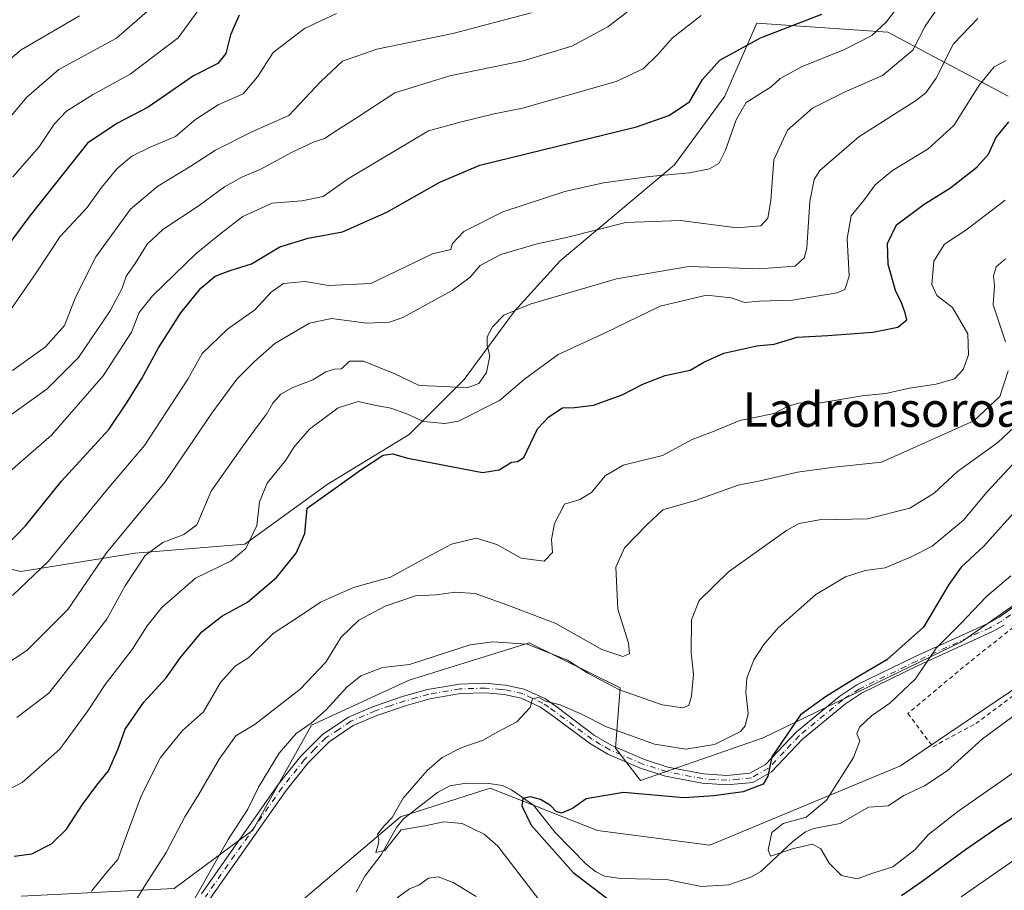
# Model space of a CAD drawing. Units: metres. Extents: x 651489 to 654945, y 4743980 to 4746369.
# Drawn here: x 651890 to 652119, y 4744780 to 4744983 of the extents above; entities that cross this region are included whole.
import ezdxf
from ezdxf.enums import TextEntityAlignment as Align

# ---------------------------------------------------------------- set-up
doc = ezdxf.new("R2010")
doc.units = ezdxf.units.M
doc.header["$MEASUREMENT"] = 0
doc.linetypes.add('DGN Style 2', pattern=[1.648017, 0.98881, -0.659207])
doc.linetypes.add('DGN Style 4', pattern=[2.638475, 1.318413, -0.659207, 0.001648, -0.659207])
for name, color, linetype, lineweight in [('Alambrada', 7, 'DGN Style 2', 0), ('Arbolado forestal CxS', 92, 'Continuous', 0), ('Camino Cxs', 7, 'Continuous', 0), ('Camino eje', 30, 'DGN Style 4', 13), ('Corriente natural lineal', 142, 'Continuous', 13), ('Curva de nivel maestra', 30, 'Continuous', 30), ('Curva de nivel normal', 30, 'Continuous', 0), ('Pastizal CxS', 92, 'Continuous', 0), ('Texto cartográfico', 7, 'Continuous', 0)]:
    doc.layers.add(name, color=color, linetype=linetype, lineweight=lineweight)
doc.styles.add('Style-Arial', font='txt')

# ---------------------------------------------------------------- blocks, each defined once
blk = doc.blocks.new('*U5')
at = {"layer": 'Arbolado forestal CxS', "color": 92, "linetype": 'Continuous', "lineweight": 0}
blk.add_polyline3d([(651953.2779, 4744775.9245, 858.6003), (651978.4099, 4744797.2707, 855.5376), (651999.3027, 4744803.9323, 852.0015), (652024.2523, 4744794.1243, 849.4275), (652050.382, 4744790.6911, 847.1684), (652094.6375, 4744809.1371, 843.7651), (652153.2145, 4744848.7727, 838.3127), (652206.8613, 4744877.5273, 833.224), (652251.8647, 4744888.3555, 830.0623), (652307.8372, 4744888.5357, 825.174), (652350.9597, 4744897.4301, 822.0061), (652380.6175, 4744913.7565, 820.2129), (652406.4966, 4744927.4837, 817.6794), (652426.7814, 4744932.2303, 816.4039), (652420.1009, 4744910.5171, 818.7319), (652393.6789, 4744890.4237, 822.9034), (652367.1641, 4744876.6863, 823.7894), (652374.4097, 4744859.6267, 824.9278), (652335.9977, 4744833.0007, 828.8331), (652293.3745, 4744789.7841, 834.9687), (652263.9861, 4744755.0251, 841.8408)], dxfattribs=at)

msp = doc.modelspace()

# ---------------------------------------------------------------- linework, layer by layer
at = {"layer": 'Alambrada', "color": 7, "linetype": 'DGN Style 2', "lineweight": 0}
msp.add_polyline3d([(652102.2101, 4744813.6001, 842.9363), (652112.1401, 4744818.9801, 842.1973), (652122.6901, 4744826.8001, 841.8462), (652134.6001, 4744837.8401, 840.2708), (652148.5001, 4744846.9801, 839.6395), (652152.1901, 4744854.3001, 840.1396), (652150.7301, 4744858.2401, 839.1367), (652147.7701, 4744860.8001, 839.5273), (652129.9601, 4744848.5401, 841.7458), (652110.5901, 4744833.2101, 843.7015), (652096.3701, 4744821.3201, 844.4908), (652102.2101, 4744813.6001, 842.9363)], dxfattribs=at)
at = {"layer": 'Arbolado forestal CxS', "color": 92, "linetype": 'Continuous', "lineweight": 0}
for points in [[(652119.6731, 4744964.8395, 878.2525), (652091.6889, 4744979.7343, 895.3942), (652061.2393, 4744981.8387, 902.9239), (652056.3943, 4744970.7651, 899.419), (652053.8019, 4744964.8403, 898.4516), (652042.1149, 4744948.9037, 896.6439), (652015.5539, 4744926.5925, 888.9351), (652004.9299, 4744914.9069, 886.0488), (651993.2427, 4744898.9703, 885.6898), (651980.4927, 4744886.2207, 878.251), (651961.3685, 4744874.5353, 876.3181), (651942.2447, 4744860.7237, 881.4678), (651916.7459, 4744858.5993, 888.4905), (651890.1853, 4744854.3495, 898.091), (651866.8117, 4744859.6617, 901.8573), (651838.1265, 4744879.8487, 906.2488), (651811.5663, 4744909.5963, 914.5677), (651795.6311, 4744931.9079, 922.5611), (651772.2577, 4744954.2189, 929.1157), (651752.0715, 4744969.0927, 935.2742)], [(651752.0715, 4744969.0927, 935.2742), (651772.2577, 4744954.2189, 929.1157), (651795.6311, 4744931.9079, 922.5611), (651811.5663, 4744909.5963, 914.5677), (651838.1265, 4744879.8487, 906.2488), (651866.8117, 4744859.6617, 901.8573), (651890.1853, 4744854.3495, 898.091), (651916.7459, 4744858.5993, 888.4905), (651942.2447, 4744860.7237, 881.4678), (651961.3685, 4744874.5353, 876.3181), (651980.4927, 4744886.2207, 878.251), (651993.2427, 4744898.9703, 885.6898), (652004.9299, 4744914.9069, 886.0488), (652015.5539, 4744926.5925, 888.9351), (652042.1149, 4744948.9037, 896.6439), (652053.8019, 4744964.8403, 898.4516), (652056.3943, 4744970.7651, 899.419), (652061.2393, 4744981.8387, 902.9239), (652091.6889, 4744979.7343, 895.3942), (652119.6731, 4744964.8395, 878.2525)], [(651752.0715, 4744969.0927, 935.2742), (651772.2577, 4744954.2189, 929.1157), (651795.6311, 4744931.9079, 922.5611), (651811.5663, 4744909.5963, 914.5677), (651838.1265, 4744879.8487, 906.2488), (651866.8117, 4744859.6617, 901.8573), (651890.1853, 4744854.3495, 898.091), (651916.7459, 4744858.5993, 888.4905), (651942.2447, 4744860.7237, 881.4678), (651961.3685, 4744874.5353, 876.3181), (651980.4927, 4744886.2207, 878.251), (651993.2427, 4744898.9703, 885.6898), (652004.9299, 4744914.9069, 886.0488), (652015.5539, 4744926.5925, 888.9351), (652042.1149, 4744948.9037, 896.6439), (652053.8019, 4744964.8403, 898.4516), (652056.3943, 4744970.7651, 899.419), (652061.2393, 4744981.8387, 902.9239), (652091.6889, 4744979.7343, 895.3942), (652119.6731, 4744964.8395, 878.2525)], [(651752.0715, 4744969.0927, 935.2742), (651772.2577, 4744954.2189, 929.1157), (651795.6311, 4744931.9079, 922.5611), (651811.5663, 4744909.5963, 914.5677), (651838.1265, 4744879.8487, 906.2488), (651866.8117, 4744859.6617, 901.8573), (651890.1853, 4744854.3495, 898.091), (651916.7459, 4744858.5993, 888.4905), (651942.2447, 4744860.7237, 881.4678), (651961.3685, 4744874.5353, 876.3181), (651980.4927, 4744886.2207, 878.251), (651993.2427, 4744898.9703, 885.6898), (652004.9299, 4744914.9069, 886.0488), (652015.5539, 4744926.5925, 888.9351), (652042.1149, 4744948.9037, 896.6439), (652053.8019, 4744964.8403, 898.4516), (652056.3943, 4744970.7651, 899.419), (652061.2393, 4744981.8387, 902.9239), (652091.6889, 4744979.7343, 895.3942), (652119.6731, 4744964.8395, 878.2525)], [(651953.2779, 4744775.9245, 858.6003), (651978.4099, 4744797.2707, 855.5376), (651999.3027, 4744803.9323, 852.0015), (652024.2523, 4744794.1243, 849.4275), (652050.382, 4744790.6911, 847.1684), (652094.6375, 4744809.1371, 843.7651), (652153.2145, 4744848.7727, 838.3127), (652206.8613, 4744877.5273, 833.224), (652251.8647, 4744888.3555, 830.0623), (652307.8372, 4744888.5357, 825.174), (652350.9597, 4744897.4301, 822.0061), (652380.6175, 4744913.7565, 820.2129), (652406.4966, 4744927.4837, 817.6794), (652426.7814, 4744932.2303, 816.4039), (652420.1009, 4744910.5171, 818.7319), (652393.6789, 4744890.4237, 822.9034), (652367.1641, 4744876.6863, 823.7894), (652374.4097, 4744859.6267, 824.9278), (652335.9977, 4744833.0007, 828.8331), (652293.3745, 4744789.7841, 834.9687), (652263.9861, 4744755.0251, 841.8408)], [(652152.2919, 4744868.4671, 840.9724), (652108.8469, 4744837.9533, 844.5972), (652062.7391, 4744815.6653, 853.3971), (652034.2603, 4744805.7139, 852.4301), (652028.4265, 4744813.2579, 854.3608), (652029.4939, 4744827.2605, 861.0324), (652008.3503, 4744837.7595, 860.9499), (651980.4895, 4744829.0881, 859.3088), (651957.7447, 4744818.5845, 861.5145), (651944.1065, 4744794.2271, 859.7565), (651925.8583, 4744780.6107, 863.7676), (651890.2647, 4744778.8201, 871.4943)], [(652152.2919, 4744868.4671, 840.9724), (652108.8469, 4744837.9533, 844.5972), (652062.7391, 4744815.6653, 853.3971), (652034.2603, 4744805.7139, 852.4301), (652028.4265, 4744813.2579, 854.3608), (652029.4939, 4744827.2605, 861.0324), (652008.3503, 4744837.7595, 860.9499), (651980.4895, 4744829.0881, 859.3088), (651957.7447, 4744818.5845, 861.5145), (651944.1065, 4744794.2271, 859.7565), (651925.8583, 4744780.6107, 863.7676), (651890.2647, 4744778.8201, 871.4943)]]:
    msp.add_polyline3d(points, dxfattribs=at)
at = {"layer": 'Camino Cxs', "color": 7, "linetype": 'Continuous', "lineweight": 0}
for points in [[(651932.2301, 4744779.3801, 861.2448), (651950.0501, 4744804.7801, 866.9127), (651955.3101, 4744811.3801, 866.6093), (651960.3901, 4744816.5101, 869.6414), (651966.3701, 4744820.5101, 867.6852), (651972.1801, 4744822.9801, 864.0476), (651979.1601, 4744825.3201, 863.5567), (651984.7601, 4744826.8901, 864.4644), (651992.1601, 4744828.1801, 865.2776), (651998.2501, 4744828.3401, 866.0485), (652001.0601, 4744828.1001, 863.3277), (652002.8801, 4744827.9401, 861.7604), (652007.2301, 4744827.0201, 859.7228), (652012.1301, 4744824.7001, 856.8712), (652014.8501, 4744822.7701, 855.975), (652023.5501, 4744816.2301, 856.6039), (652027.6001, 4744813.8501, 858.9075), (652035.1901, 4744810.6001, 858.5986), (652040.5801, 4744808.8601, 857.4272), (652048.8501, 4744807.2601, 853.5371), (652054.2901, 4744806.9001, 853.3815), (652059.6601, 4744807.4301, 851.9185), (652063.3101, 4744809.4701, 851.6738), (652070.3901, 4744816.9701, 852.061), (652080.5401, 4744825.3401, 852.2072), (652084.5101, 4744827.9701, 853.6949), (652097.9501, 4744834.5101, 858.2781), (652114.9401, 4744842.2601, 844.1366), (652117.6301, 4744843.7401, 843.3337), (652121.5401, 4744846.5001, 843.0377)], [(651932.2301, 4744779.3801, 861.2448), (651950.0501, 4744804.7801, 866.9127), (651955.3101, 4744811.3801, 866.6093), (651960.3901, 4744816.5101, 869.6414), (651966.3701, 4744820.5101, 867.6852), (651972.1801, 4744822.9801, 864.0476), (651979.1601, 4744825.3201, 863.5567), (651984.7601, 4744826.8901, 864.4644), (651992.1601, 4744828.1801, 865.2776), (651998.2501, 4744828.3401, 866.0485), (652001.0601, 4744828.1001, 863.3277), (652002.8801, 4744827.9401, 861.7604), (652007.2301, 4744827.0201, 859.7228), (652012.1301, 4744824.7001, 856.8712), (652014.8501, 4744822.7701, 855.975), (652023.5501, 4744816.2301, 856.6039), (652027.6001, 4744813.8501, 858.9075), (652035.1901, 4744810.6001, 858.5986), (652040.5801, 4744808.8601, 857.4272), (652048.8501, 4744807.2601, 853.5371), (652054.2901, 4744806.9001, 853.3815), (652059.6601, 4744807.4301, 851.9185), (652063.3101, 4744809.4701, 851.6738), (652070.3901, 4744816.9701, 852.061), (652080.5401, 4744825.3401, 852.2072), (652084.5101, 4744827.9701, 853.6949), (652097.9501, 4744834.5101, 858.2781), (652114.9401, 4744842.2601, 844.1366), (652117.6301, 4744843.7401, 843.3337), (652121.5401, 4744846.5001, 843.0377)], [(652118.8001, 4744841.8801, 842.2794), (652115.9201, 4744840.3001, 843.0874), (652098.8901, 4744832.5301, 857.9218), (652085.6001, 4744826.0601, 852.4949), (652081.8501, 4744823.5801, 851.1291), (652071.8901, 4744815.3701, 851.5754), (652064.6701, 4744807.7301, 851.3295), (652060.3301, 4744805.3001, 851.9229), (652054.3201, 4744804.7001, 852.9883), (652048.5701, 4744805.0901, 853.1537), (652040.0401, 4744806.7401, 857.8493), (652034.4201, 4744808.5501, 859.7566), (652026.6101, 4744811.8901, 858.5168), (652022.3401, 4744814.4101, 855.9447), (652013.9401, 4744820.6901, 855.3215), (652010.9901, 4744822.7701, 855.7371), (652006.5101, 4744824.8901, 858.594), (652002.5501, 4744825.7301, 861.0369), (651998.1801, 4744826.1001, 865.3445), (651992.3801, 4744825.9501, 862.9926), (651985.2501, 4744824.7101, 862.0791), (651979.8101, 4744823.1901, 861.0731), (651972.9701, 4744820.8901, 863.6591), (651967.4401, 4744818.5401, 867.3361), (651961.8301, 4744814.7701, 868.502), (651956.9801, 4744809.8901, 865.4499), (651951.8401, 4744803.4401, 865.3204), (651934.0301, 4744778.0501, 860.4142)], [(652118.8001, 4744841.8801, 842.2794), (652115.9201, 4744840.3001, 843.0874), (652098.8901, 4744832.5301, 857.9218), (652085.6001, 4744826.0601, 852.4949), (652081.8501, 4744823.5801, 851.1291), (652071.8901, 4744815.3701, 851.5754), (652064.6701, 4744807.7301, 851.3295), (652060.3301, 4744805.3001, 851.9229), (652054.3201, 4744804.7001, 852.9883), (652048.5701, 4744805.0901, 853.1537), (652040.0401, 4744806.7401, 857.8493), (652034.4201, 4744808.5501, 859.7566), (652026.6101, 4744811.8901, 858.5168), (652022.3401, 4744814.4101, 855.9447), (652013.9401, 4744820.6901, 855.3215), (652010.9901, 4744822.7701, 855.7371), (652006.5101, 4744824.8901, 858.594), (652002.5501, 4744825.7301, 861.0369), (651998.1801, 4744826.1001, 865.3445), (651992.3801, 4744825.9501, 862.9926), (651985.2501, 4744824.7101, 862.0791), (651979.8101, 4744823.1901, 861.0731), (651972.9701, 4744820.8901, 863.6591), (651967.4401, 4744818.5401, 867.3361), (651961.8301, 4744814.7701, 868.502), (651956.9801, 4744809.8901, 865.4499), (651951.8401, 4744803.4401, 865.3204), (651934.0301, 4744778.0501, 860.4142)]]:
    msp.add_polyline3d(points, dxfattribs=at)
at = {"layer": 'Camino eje', "color": 30, "linetype": 'DGN Style 4', "lineweight": 13}
msp.add_polyline3d([(652120.2501, 4744844.2501, 842.8002), (652118.2151, 4744842.8101, 842.5992), (652115.4301, 4744841.2801, 843.5701), (652098.4201, 4744833.5201, 858.1025), (652085.0551, 4744827.0151, 853.2537), (652081.1951, 4744824.4601, 851.7214), (652071.1401, 4744816.1701, 851.6876), (652067.6001, 4744812.4201, 850.7851), (652063.9901, 4744808.6001, 851.4238), (652059.9951, 4744806.3651, 851.8855), (652056.9901, 4744806.0651, 852.5955), (652054.3051, 4744805.8001, 853.1848), (652051.4301, 4744805.9951, 853.5526), (652048.7101, 4744806.1751, 853.3447), (652040.3101, 4744807.8001, 857.5998), (652034.8051, 4744809.5751, 859.1678), (652027.1051, 4744812.8701, 858.4364), (652024.9701, 4744814.1301, 857.4584), (652022.9451, 4744815.3201, 856.1909), (652018.7451, 4744818.4601, 855.5444), (652014.3951, 4744821.7301, 855.5464), (652012.9201, 4744822.7701, 855.5422), (652011.5601, 4744823.7351, 856.3112), (652006.8701, 4744825.9551, 859.1118), (652002.7151, 4744826.8351, 861.1543), (652001.8051, 4744826.9151, 861.8869), (651998.2151, 4744827.2201, 865.1906), (651992.2701, 4744827.0651, 863.7783), (651985.0051, 4744825.8001, 863.2621), (651982.2051, 4744825.0151, 862.5892), (651979.4851, 4744824.2551, 862.3231), (651976.0651, 4744823.1051, 862.2522), (651972.5751, 4744821.9351, 863.3565), (651966.9051, 4744819.5251, 867.5277), (651964.1001, 4744817.6401, 868.8062), (651961.1101, 4744815.6401, 868.8923), (651958.5701, 4744813.0751, 865.0918), (651956.1451, 4744810.6351, 865.8569), (651950.9451, 4744804.1101, 865.9585), (651933.1301, 4744778.7151, 860.7139)], dxfattribs=at)
at = {"layer": 'Corriente natural lineal', "color": 142, "linetype": 'Continuous', "lineweight": 13}
msp.add_polyline3d([(651968.1145, 4744779.7603, 856.3087), (651970.1594, 4744783.4944, 856.1062), (651973.9444, 4744788.4961, 855.7804), (651977.5185, 4744794.7923, 855.5247), (651979.1655, 4744796.8561, 855.2765), (651987.0174, 4744802.9634, 854.4617), (651989.8887, 4744804.5408, 853.9117), (651993.6871, 4744805.1139, 853.1229), (651998.9743, 4744805.0768, 852.4126), (652002.1266, 4744804.5695, 851.9454), (652004.276, 4744803.566, 851.4413), (652009.3292, 4744799.9948, 850.6319), (652014.3837, 4744793.6932, 849.8624), (652021.6393, 4744786.2929, 848.8451), (652023.7584, 4744784.5702, 848.8376), (652025.8743, 4744783.5093, 848.5232), (652029.6564, 4744782.9741, 848.1911), (652040.2489, 4744782.7451, 847.4731), (652048.4092, 4744781.0695, 846.6132), (652054.7725, 4744781.4924, 846.1132), (652059.8811, 4744783.2571, 845.6031), (652062.2265, 4744784.5753, 845.3845), (652069.6967, 4744791.62, 845.1154), (652072.5669, 4744793.8222, 845.296), (652074.5281, 4744794.6016, 845.1455), (652080.6779, 4744795.7628, 844.322), (652087.22, 4744799.5405, 843.8225), (652091.7664, 4744799.8329, 843.1846), (652095.4114, 4744802.2243, 842.9126), (652100.2347, 4744804.4924, 842.7031), (652105.5243, 4744807.9724, 842.0091), (652113.7636, 4744815.4291, 841.3231), (652134.2344, 4744830.5735, 839.7623)], dxfattribs=at)
at = {"layer": 'Curva de nivel maestra', "color": 30, "linetype": 'Continuous', "lineweight": 30, "flags": 128}
for points, elevation in [([(651940.98, 4744983.7001), (651938.93, 4744979.1201), (651937.84, 4744974.8101), (651936, 4744972.4601), (651930.3, 4744969.5901), (651919.82, 4744962.3301), (651912.49, 4744958.5501), (651905.73, 4744953.9501), (651892.29, 4744937.0501), (651884.62, 4744926.8201)], 925), ([(651886.81, 4744860.2801), (651891.29, 4744864.9901), (651899.62, 4744875.3601), (651910.62, 4744887.3401), (651914.9, 4744893.6901), (651918.35, 4744899.2501), (651922.19, 4744906.3201), (651927.42, 4744914.5101), (651932.06, 4744920.2601), (651935.39, 4744922.9801), (651938.86, 4744924.3701), (651943.79, 4744925.8701), (651950.41, 4744929.8601), (651956.95, 4744931.8501), (651964.95, 4744933.3301), (651975.29, 4744937.8601), (651987.6, 4744944.8601), (651996.86, 4744948.7901), (652033.34, 4744957.7601), (652040.85, 4744960.3801), (652045.61, 4744963.5401), (652048.64, 4744968.7101), (652052.69, 4744973.2501), (652062.14, 4744978.4601), (652076.38, 4744983.9501)], 900), ([(651888.62, 4744788.1901), (651892.79, 4744788.6901), (651897.29, 4744791.0301), (651900.79, 4744794.4401), (651904.52, 4744800.1801), (651907.89, 4744804.6801), (651910.61, 4744807.9901), (651912.82, 4744813.1001), (651914.44, 4744817.6601), (651918.8, 4744823.9901), (651923.95, 4744829.6301), (651927.29, 4744834.3601), (651932.29, 4744840.3401), (651936.95, 4744843.9701), (651942.86, 4744847.2401), (651949.59, 4744852.9501), (651954.2, 4744858.6001), (651956.2, 4744863.2101), (651956.76, 4744869.0401), (651969.25, 4744878.0101), (651974.38, 4744881.4001), (651976.62, 4744881.7001), (651980.15, 4744880.6901), (651997.49, 4744877.3801), (652001.38, 4744877.9901), (652004.25, 4744879.7301), (652005.66, 4744879.9301), (652007.09, 4744880.8501), (652010.26, 4744887.5101), (652012.9, 4744890.3001), (652016.11, 4744892.3901), (652018.91, 4744892.4601), (652023.29, 4744893.0401), (652029.95, 4744895.4401), (652034.8, 4744897.9301), (652040, 4744899.9001), (652045.8, 4744901.1601), (652048.95, 4744903.0201), (652053.62, 4744905.0801), (652061.29, 4744906.8201), (652065.29, 4744907.2401), (652070.62, 4744908.8401), (652077.77, 4744909.2401), (652088.2, 4744909.9801), (652094.02, 4744911.1901), (652096.17, 4744912.9001), (652095.78, 4744914.5201), (652094.81, 4744917.0801), (652093.59, 4744919.4301), (652091.78, 4744925.7201), (652091.64, 4744930.6301), (652093.75, 4744934.9301), (652100.16, 4744939.7901), (652106.25, 4744943.5801), (652112.4, 4744948.3701), (652115.11, 4744951.4101), (652116.81, 4744955.1801), (652119.86, 4744958.9401)], 875), ([(652127.43, 4744875.2301), (652114.02, 4744860.2001), (652108.74, 4744855.3801), (652105.87, 4744851.3301), (652100, 4744841.4301), (652091.49, 4744833.8001), (652084.34, 4744829.5901), (652077.21, 4744825.1701), (652071.4, 4744821.0301), (652064.78, 4744811.2701), (652063.85, 4744806.7901), (652062.77, 4744804.9301), (652058.1, 4744803.1401), (652051.29, 4744802.2001), (652044.29, 4744801.7301), (652030.29, 4744802.9501), (652021.62, 4744801.5001), (652018.44, 4744799.2701), (652015.89, 4744798.1801), (652014.6, 4744798.5001), (652013.32, 4744799.9501), (652011.01, 4744801.2901), (652008.68, 4744801.9601), (652006.89, 4744801.5701), (652006.68, 4744799.8701), (652008.85, 4744795.3301), (652018.57, 4744784.3901), (652026.72, 4744778.1401)], 850), ([(652094.89, 4744779.0401), (652099.69, 4744782.3001), (652109.76, 4744789.7301), (652117.76, 4744795.2101), (652127.82, 4744801.5301)], 850)]:
    msp.add_lwpolyline(points, dxfattribs=dict(at, elevation=elevation))
at = {"layer": 'Curva de nivel normal', "color": 30, "linetype": 'Continuous', "lineweight": 0, "flags": 128}
for points, elevation in [([(651888.29, 4744848.73), (651896.62, 4744856.71), (651910.69, 4744873.89), (651918.96, 4744883.64), (651929.04, 4744899.04), (651932.37, 4744905.04), (651938.2, 4744910.71), (651944.56, 4744915.17), (651948.38, 4744919.29), (651951.29, 4744921.33), (651956.22, 4744921.76), (651961.68, 4744920.87), (651971.55, 4744921.32), (651985.9, 4744928.23), (651990.16, 4744929.22), (651990.51, 4744930.59), (651993.16, 4744933.4), (652002.2, 4744937.99), (652016.62, 4744942.7), (652025.62, 4744944.74), (652036.29, 4744946.2), (652045.62, 4744947.06), (652050.28, 4744948.01), (652052.42, 4744949.2), (652053.98, 4744952.28), (652056.46, 4744959.4), (652058.79, 4744963.43), (652064.62, 4744967.01), (652066.66, 4744968.97), (652071.62, 4744971.66), (652081.62, 4744975.7), (652087.98, 4744979), (652091.36, 4744982.08), (652096.07, 4744988.37)], 895), ([(651921.41, 4744986.21), (651912.46, 4744978.32), (651899.02, 4744971.08), (651891.57, 4744964.61), (651879.81, 4744950.67)], 935), ([(651881.95, 4744886.61), (651896.29, 4744896.82), (651903.57, 4744904.14), (651910.98, 4744914.96), (651913.77, 4744920.24), (651914.67, 4744923), (651916.76, 4744925.99), (651919.55, 4744930.44), (651923.23, 4744933.86), (651931.65, 4744939.48), (651937.53, 4744943.76), (651941.72, 4744946.12), (651945.85, 4744947.84), (651953.25, 4744951.88), (651958.19, 4744954.14), (651960.76, 4744955.02), (651963.69, 4744956.98), (651968.38, 4744959.92), (651977.11, 4744965.63), (651989.95, 4744969.56), (652006.95, 4744973.09), (652018.29, 4744976.48), (652026.62, 4744980.96), (652034.95, 4744987.42)], 910), ([(652104.32, 4744986.91), (652100.41, 4744981.17), (652097.52, 4744975.55), (652090.5, 4744969.66), (652081.8, 4744965.88), (652074.19, 4744962.06), (652068.39, 4744956.94), (652065.23, 4744950.1), (652064.5, 4744940.59), (652063.84, 4744936.52), (652062.18, 4744934.75), (652056.62, 4744934.29), (652043.5, 4744935.99), (652030.84, 4744935.5), (652017.06, 4744932.01), (652010.18, 4744930.53), (652001.76, 4744928.03), (651996.95, 4744925.52), (651994.62, 4744922.8), (651990.44, 4744919.66), (651979.02, 4744913.42), (651975.88, 4744912.33), (651970.65, 4744912.07), (651962.43, 4744913.17), (651957.28, 4744912.06), (651949.23, 4744907.36), (651944.52, 4744903.14), (651940.44, 4744899.1), (651934.56, 4744891.14), (651923.72, 4744875.2), (651910.14, 4744858.7), (651901.11, 4744845.5), (651891.6, 4744836), (651885.7, 4744832.08)], 890), ([(651882.77, 4744969.35), (651890.27, 4744975.66), (651903.86, 4744983.56)], 940), ([(651885.81, 4744912.23), (651893.77, 4744923.78), (651899.32, 4744932.26), (651905.62, 4744939.02), (651908.95, 4744943.65), (651912.5, 4744948), (651916.01, 4744950.93), (651920.27, 4744953.04), (651926.18, 4744955.48), (651930.82, 4744959.47), (651936.06, 4744962.83), (651941.91, 4744965.45), (651945.23, 4744969.39), (651948.86, 4744975.04), (651956.15, 4744980.62), (651963.54, 4744984.12)], 920), ([(651886.49, 4744876.57), (651897.29, 4744886.06), (651909.32, 4744899.84), (651915.92, 4744910), (651917.71, 4744914.59), (651920.8, 4744918.42), (651930.95, 4744928.32), (651936.74, 4744933), (651941.78, 4744936.92), (651948.63, 4744940.02), (651955.5, 4744940.52), (651960.51, 4744941.57), (651966.36, 4744945.76), (651984.96, 4744956.83), (651992.33, 4744958.8), (652000.21, 4744960.78), (652006.82, 4744962.08), (652028.54, 4744968.29), (652034.84, 4744971.25), (652038.34, 4744974.63), (652041.62, 4744978.32), (652048.34, 4744983.6)], 905), ([(651888.29, 4744901.1), (651895.96, 4744906.61), (651900.33, 4744911.52), (651902.96, 4744918.32), (651907.62, 4744927.55), (651915.72, 4744938.63), (651922.01, 4744943.96), (651929.72, 4744948.56), (651935.48, 4744952.34), (651943.72, 4744956.53), (651952.48, 4744960.4), (651959.95, 4744968.29), (651964.95, 4744973.02), (651972.95, 4744975.83), (651990.62, 4744979.42), (652008.83, 4744984.22)], 915), ([(651931.43, 4744984.79), (651926.74, 4744978.43), (651915.62, 4744969.98), (651906.86, 4744965.2), (651900.84, 4744961.42), (651897.97, 4744958.37), (651894.4, 4744953.01), (651888.33, 4744946.13)], 930), ([(651889.3, 4744820.38), (651896.68, 4744826.06), (651904.3, 4744835.68), (651910.22, 4744843.28), (651914.48, 4744851.04), (651919.08, 4744858.07), (651923.19, 4744861.12), (651928.08, 4744862.92), (651931.12, 4744865.17), (651934.44, 4744873.04), (651941.81, 4744883.48), (651944.89, 4744887.78), (651947.27, 4744890.89), (651948.78, 4744893.49), (651950.62, 4744895.56), (651953.29, 4744897.07), (651958.06, 4744898.91), (651961.12, 4744900.77), (651963.08, 4744901.38), (651964.71, 4744901.5), (651966.62, 4744903.26), (651969.83, 4744903.24), (651977.12, 4744900.34), (651982.78, 4744897.62), (651988.61, 4744897.34), (651993.95, 4744897.02), (651996.62, 4744898.04), (651998.44, 4744900.61), (651999.18, 4744904.53), (651998.6, 4744906.87), (651998.63, 4744908.91), (651999.84, 4744911.22), (652002.43, 4744913.92), (652008.62, 4744916.51), (652028.62, 4744922.4), (652045.5, 4744925.26), (652061.84, 4744924.7), (652070.16, 4744925.35), (652072.35, 4744927.37), (652072.89, 4744929.59), (652073.59, 4744940.37), (652074.61, 4744945.48), (652075.92, 4744947.61), (652084.95, 4744955.38), (652098.12, 4744963.77), (652100.56, 4744965.62), (652102.95, 4744969.04), (652106.95, 4744977.02), (652112.62, 4744982.93)], 885), ([(651886.14, 4744803.06), (651890.54, 4744805.28), (651899.28, 4744813.07), (651905.78, 4744821.94), (651909.77, 4744828.08), (651916.09, 4744836.2), (651919.55, 4744841.68), (651922.97, 4744845.97), (651930.79, 4744852.79), (651939.05, 4744856.81), (651942.48, 4744859.71), (651945.05, 4744865.04), (651945.67, 4744870.58), (651947.43, 4744874.85), (651951.78, 4744880.24), (651953.76, 4744883.37), (651957.28, 4744887.42), (651963.92, 4744892.42), (651968.58, 4744893.87), (651972.38, 4744893.01), (651976.2, 4744892.31), (651980.09, 4744890.95), (651983.76, 4744889.21), (651988.76, 4744888.74), (651991.95, 4744889.27), (652001.45, 4744894.07), (652007.29, 4744899.06), (652015.07, 4744904.77), (652025.87, 4744909.74), (652038.84, 4744916.04), (652049.57, 4744918.56), (652055.31, 4744917.98), (652058.51, 4744916.93), (652061.84, 4744917.18), (652069.56, 4744917.43), (652079.91, 4744919.12), (652081.7, 4744919.94), (652082.7, 4744923.01), (652082.26, 4744931.8), (652083.18, 4744937.08), (652086.29, 4744940.87), (652088.77, 4744944.27), (652092.82, 4744947.6), (652101.11, 4744952.63), (652107.04, 4744958.05), (652112.95, 4744967.46), (652116.45, 4744971.72), (652119.2, 4744973.2)], 880), ([(651906.66, 4744779.99), (651910.18, 4744784.44), (651912.71, 4744787.37), (651914.5, 4744792.37), (651918.27, 4744802.37), (651922.7, 4744811.13), (651927.77, 4744817.37), (651932.62, 4744821.69), (651936.63, 4744828.5), (651940.02, 4744832.33), (651943.22, 4744834.32), (651948.82, 4744839.92), (651955.13, 4744844.07), (651959.84, 4744847.24), (651967.49, 4744850.62), (651976.16, 4744853.03), (651983.29, 4744856.97), (651990.3, 4744860.7), (651996.02, 4744862.13), (652000.85, 4744860.64), (652006.48, 4744857.45), (652011.85, 4744856.75), (652013.79, 4744858.75), (652013.55, 4744861.75), (652014.22, 4744865.48), (652016.6, 4744870.01), (652020.11, 4744871.09), (652022.86, 4744872.69), (652026.05, 4744876.57), (652030.17, 4744879.07), (652039.37, 4744881.28), (652046.22, 4744885.05), (652050.95, 4744886.84), (652057.29, 4744889.46), (652065.27, 4744891.05), (652068.56, 4744892.78), (652070.94, 4744893.48), (652076.06, 4744893.6), (652085.78, 4744895.2), (652091.25, 4744895.71), (652096.78, 4744897.01), (652102.92, 4744897.87), (652107.22, 4744899.16), (652109.25, 4744901.3), (652110.5, 4744904.75), (652110.34, 4744909.58), (652106.72, 4744915.73), (652103.14, 4744918.54), (652101.95, 4744921.06), (652102.44, 4744926.52), (652104.86, 4744930.49), (652109.87, 4744933.74), (652118.97, 4744940.72)], 870), ([(652119.06, 4744907.78), (652116.19, 4744916.34), (652116.55, 4744920.78), (652116.3, 4744923.08), (652116.87, 4744925.21), (652119.1, 4744927.08)], 865), ([(651916.4, 4744776.98), (651919.22, 4744781.64), (651924.01, 4744789.02), (651928.28, 4744797.3), (651931.51, 4744802.38), (651936.32, 4744810.73), (651940.21, 4744816.13), (651944.7, 4744818.86), (651955.1, 4744826.98), (651961.09, 4744833.29), (651964.69, 4744839.09), (651968.78, 4744843.03), (651974.91, 4744846.32), (651981.95, 4744848.65), (651986.74, 4744848.9), (651991.22, 4744849.57), (651995.79, 4744849.21), (652003.14, 4744846.56), (652014.52, 4744842.27), (652025.25, 4744836.23), (652030.14, 4744834.61), (652031.65, 4744835.17), (652031.41, 4744837.67), (652029, 4744845.61), (652028.53, 4744855.37), (652030.54, 4744859.84), (652035.73, 4744865.23), (652039.43, 4744868.71), (652047.24, 4744870.93), (652056.95, 4744874.42), (652062.08, 4744875.4), (652070.74, 4744877.46), (652079.22, 4744878.59), (652090.24, 4744879.78), (652111.68, 4744889.35), (652117.73, 4744895.04), (652119.7, 4744901.04)], 865), ([(651929.65, 4744776.52), (651938.38, 4744792.04), (651942.99, 4744799.08), (651945.41, 4744804.19), (651950.21, 4744812.1), (651954.19, 4744816.71), (651957.7, 4744819.1), (651961.16, 4744822.18), (651965.95, 4744827.48), (651969.2, 4744830.1), (651974.29, 4744832.04), (651980.54, 4744832.7), (651994.62, 4744837.27), (651999.92, 4744837.99), (652007.86, 4744837.47), (652017.26, 4744833.69), (652022, 4744830.69), (652029.38, 4744826.79), (652039.29, 4744823.32), (652044.1, 4744822.68), (652045.46, 4744823.21), (652046.1, 4744825.33), (652046.55, 4744830.49), (652046.04, 4744835.42), (652046.1, 4744843.1), (652047.86, 4744847.61), (652054.71, 4744854.27), (652068.2, 4744863.89), (652071.13, 4744865.51), (652075.78, 4744866.34), (652087.03, 4744866.6), (652096.85, 4744869.08), (652102.47, 4744872.54), (652107.95, 4744877.6), (652117.29, 4744884.36), (652122.43, 4744889.15)], 860), ([(652011.35, 4744777.06), (652001.08, 4744790.48), (651997.86, 4744793.28), (651992.77, 4744795.73), (651988.49, 4744796.17), (651984.11, 4744795.23), (651978.62, 4744794.29), (651974.78, 4744789.45), (651972.74, 4744789.01), (651973.29, 4744790.77), (651973.4, 4744792.02), (651973.11, 4744793.29), (651974.62, 4744795.22), (651976.52, 4744797.14), (651979.04, 4744801.63), (651984.63, 4744808.04), (651988.16, 4744811.13), (651992.73, 4744813.39), (651997.68, 4744815.13), (652001.06, 4744817.04), (652005.45, 4744819.37), (652008.58, 4744822.72), (652009.1, 4744824.79), (652010.6, 4744825.03), (652012.14, 4744824.22), (652015.53, 4744823.33), (652020.38, 4744821.28), (652026.34, 4744818.26), (652037.51, 4744814.18), (652044.8, 4744813.07), (652051.41, 4744814.14), (652057.5, 4744817.16), (652058.57, 4744818.42), (652059.24, 4744821.35), (652058.68, 4744826.27), (652058.93, 4744829.54), (652060.6, 4744833.83), (652062.87, 4744837.38), (652066.26, 4744841.28), (652074.95, 4744849.02), (652081.92, 4744853.11), (652086.48, 4744854.58), (652091.12, 4744855.21), (652097.12, 4744857.74), (652102.01, 4744860.2), (652109.34, 4744866.26), (652114.62, 4744872.74), (652124.95, 4744883.76)], 855), ([(652122.13, 4744808.37), (652108, 4744798.52), (652101.16, 4744793.19), (652097.96, 4744789.63), (652092.86, 4744785.69), (652088.27, 4744784.22), (652084.57, 4744782.89), (652080.98, 4744783.62), (652078.07, 4744786.49), (652076.14, 4744789.89), (652074.18, 4744790.93), (652069.83, 4744789.96), (652064.48, 4744788.16), (652063.89, 4744789.64), (652064.77, 4744793.68), (652067.4, 4744795.73), (652072.72, 4744797.19), (652077.47, 4744801.16), (652083.74, 4744811.07), (652085.25, 4744814.98), (652084.55, 4744816.6), (652085.1, 4744818.12), (652087.92, 4744820.82), (652092.19, 4744823.72), (652098.13, 4744829.41), (652102.95, 4744836.52), (652108.66, 4744842.25), (652114.69, 4744848.51), (652120.3, 4744853.37)], 845), ([(652127.48, 4744791.71), (652108.79, 4744778.7)], 855), ([(651996.01, 4744778.8), (651990.7, 4744782.05), (651987.24, 4744783.33), (651984.94, 4744783.02), (651982.68, 4744781.4), (651980.55, 4744780.59), (651977.68, 4744778.43)], 860)]:
    msp.add_lwpolyline(points, dxfattribs=dict(at, elevation=elevation))
at = {"layer": 'Pastizal CxS', "color": 92, "linetype": 'Continuous', "lineweight": 0}
for points in [[(652263.9861, 4744755.0251, 841.8408), (652293.3745, 4744789.7841, 834.9687), (652335.9977, 4744833.0007, 828.8331), (652374.4097, 4744859.6267, 824.9278), (652367.1641, 4744876.6863, 823.7894), (652393.6789, 4744890.4237, 822.9034), (652420.1009, 4744910.5171, 818.7319), (652426.7814, 4744932.2303, 816.4039), (652406.4966, 4744927.4837, 817.6794), (652380.6175, 4744913.7565, 820.2129), (652350.9597, 4744897.4301, 822.0061), (652307.8372, 4744888.5357, 825.174), (652251.8647, 4744888.3555, 830.0623), (652206.8613, 4744877.5273, 833.224), (652153.2145, 4744848.7727, 838.3127), (652094.6375, 4744809.1371, 843.7651), (652050.382, 4744790.6911, 847.1684), (652024.2523, 4744794.1243, 849.4275), (651999.3027, 4744803.9323, 852.0015), (651978.4099, 4744797.2707, 855.5376), (651953.2779, 4744775.9245, 858.6003)], [(651953.2779, 4744775.9245, 858.6003), (651978.4099, 4744797.2707, 855.5376), (651999.3027, 4744803.9323, 852.0015), (652024.2523, 4744794.1243, 849.4275), (652050.382, 4744790.6911, 847.1684), (652094.6375, 4744809.1371, 843.7651), (652153.2145, 4744848.7727, 838.3127), (652206.8613, 4744877.5273, 833.224), (652251.8647, 4744888.3555, 830.0623), (652307.8372, 4744888.5357, 825.174), (652350.9597, 4744897.4301, 822.0061), (652380.6175, 4744913.7565, 820.2129), (652406.4966, 4744927.4837, 817.6794), (652426.7814, 4744932.2303, 816.4039), (652420.1009, 4744910.5171, 818.7319), (652393.6789, 4744890.4237, 822.9034), (652367.1641, 4744876.6863, 823.7894), (652374.4097, 4744859.6267, 824.9278), (652335.9977, 4744833.0007, 828.8331), (652293.3745, 4744789.7841, 834.9687), (652263.9861, 4744755.0251, 841.8408)], [(651890.2647, 4744778.8201, 871.4943), (651925.8583, 4744780.6107, 863.7676), (651944.1065, 4744794.2271, 859.7565), (651957.7447, 4744818.5845, 861.5145), (651980.4895, 4744829.0881, 859.3088), (652008.3503, 4744837.7595, 860.9499), (652029.4939, 4744827.2605, 861.0324), (652028.4265, 4744813.2579, 854.3608), (652034.2603, 4744805.7139, 852.4301), (652062.7391, 4744815.6653, 853.3971), (652108.8469, 4744837.9533, 844.5972), (652152.2919, 4744868.4671, 840.9724)], [(652152.2919, 4744868.4671, 840.9724), (652108.8469, 4744837.9533, 844.5972), (652062.7391, 4744815.6653, 853.3971), (652034.2603, 4744805.7139, 852.4301), (652028.4265, 4744813.2579, 854.3608), (652029.4939, 4744827.2605, 861.0324), (652008.3503, 4744837.7595, 860.9499), (651980.4895, 4744829.0881, 859.3088), (651957.7447, 4744818.5845, 861.5145), (651944.1065, 4744794.2271, 859.7565), (651925.8583, 4744780.6107, 863.7676), (651890.2647, 4744778.8201, 871.4943)]]:
    msp.add_polyline3d(points, dxfattribs=at)

# ---------------------------------------------------------------- block references
at = {"layer": 'Arbolado forestal CxS', "color": 92, "linetype": 'Continuous', "lineweight": 0}
msp.add_blockref('*U5', (0, 0), dxfattribs=at)

# ---------------------------------------------------------------- texts
at = {"layer": 'Texto cartográfico', "color": 7, "linetype": 'Continuous', "lineweight": 0, "style": 'Style-Arial'}
msp.add_text('Ladronsoroa', height=8, dxfattribs=at).set_placement((652090.4883, 4744891.9901), align=Align.MIDDLE_CENTER)

doc.saveas('drawing.dxf')
